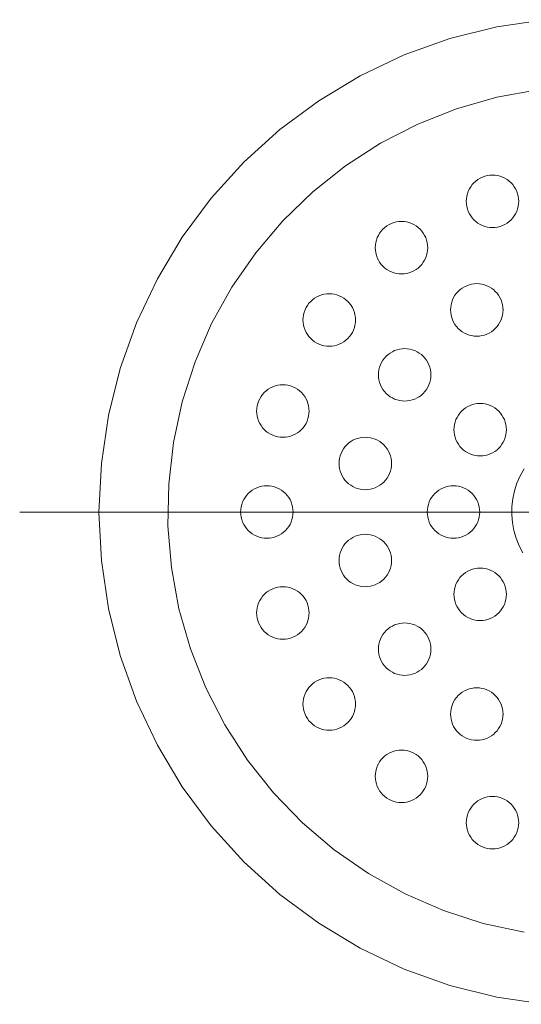
# Model space of a CAD drawing. Units: millimetres. Extents: x 31382 to 57702, y 298 to 18376.
# Drawn here: x 32340 to 32383, y 2152 to 2236 of the extents above; entities that cross this region are included whole.
import ezdxf

# ---------------------------------------------------------------- set-up
doc = ezdxf.new("R2010")
doc.units = ezdxf.units.MM
doc.header["$LTSCALE"] = 15
doc.linetypes.add('ISO-10 一点短鎖線', pattern=[4.699, 3.048, -0.762, 0.127, -0.762])
doc.layers.add('一般', color=7, linetype='Continuous', lineweight=5)
doc.layers.add('実線', color=7, linetype='Continuous', lineweight=18)

msp = doc.modelspace()

# ---------------------------------------------------------------- linework, layer by layer
at = {"layer": '一般', "color": 7, "linetype": 'ISO-10 一点短鎖線', "lineweight": 13}
msp.add_line((32340.084, 2193.836), (32438.481, 2193.836), dxfattribs=at)
at = {"layer": '実線', "color": 7, "linetype": 'Continuous', "lineweight": 13}
for points in [[(32385.127, 2151.64), (32381.011, 2152.251), (32376.975, 2153.262), (32373.057, 2154.664), (32369.296, 2156.443), (32365.727, 2158.582), (32362.385, 2161.061), (32359.302, 2163.855), (32356.507, 2166.938), (32354.029, 2170.28), (32351.889, 2173.849), (32350.11, 2177.61), (32348.709, 2181.528), (32347.698, 2185.564), (32347.087, 2189.68), (32346.883, 2193.836), (32347.087, 2197.992), (32347.698, 2202.108), (32348.709, 2206.144), (32350.11, 2210.062), (32351.889, 2213.823), (32354.029, 2217.392), (32356.507, 2220.734), (32359.302, 2223.818), (32362.385, 2226.612), (32365.727, 2229.091), (32369.296, 2231.23), (32373.057, 2233.009), (32376.975, 2234.41), (32381.011, 2235.422), (32385.127, 2236.032)], [(32383.337, 2157.824), (32379.836, 2158.58), (32376.426, 2159.676), (32373.139, 2161.1), (32370.008, 2162.84), (32367.063, 2164.879), (32364.332, 2167.196), (32361.841, 2169.77), (32359.614, 2172.576), (32357.673, 2175.586), (32356.036, 2178.772), (32354.72, 2182.104), (32353.736, 2185.548), (32353.095, 2189.072), (32352.802, 2192.642), (32352.861, 2196.223), (32353.27, 2199.782), (32354.027, 2203.283), (32355.122, 2206.693), (32356.547, 2209.98), (32358.287, 2213.111), (32360.325, 2216.056), (32362.643, 2218.787), (32365.217, 2221.278), (32368.022, 2223.505), (32371.033, 2225.446), (32374.219, 2227.083), (32377.55, 2228.399), (32380.995, 2229.383), (32384.519, 2230.024)], [(32383.221, 2190.336), (32382.907, 2190.947), (32382.654, 2191.586), (32382.466, 2192.247), (32382.343, 2192.923), (32382.287, 2193.607), (32382.298, 2194.294), (32382.376, 2194.976), (32382.521, 2195.648), (32382.731, 2196.302), (32383.005, 2196.932), (32383.338, 2197.533)]]:
    msp.add_lwpolyline(points, dxfattribs=at)
for points in [[(32382.88, 2220.466), (32382.87, 2220.245), (32382.837, 2220.027), (32382.783, 2219.813), (32382.709, 2219.605), (32382.615, 2219.405), (32382.501, 2219.216), (32382.37, 2219.038), (32382.221, 2218.875), (32382.058, 2218.727), (32381.88, 2218.595), (32381.691, 2218.481), (32381.491, 2218.387), (32381.283, 2218.313), (32381.069, 2218.259), (32380.851, 2218.227), (32380.63, 2218.216), (32380.41, 2218.227), (32380.191, 2218.259), (32379.977, 2218.313), (32379.769, 2218.387), (32379.57, 2218.481), (32379.38, 2218.595), (32379.203, 2218.727), (32379.039, 2218.875), (32378.891, 2219.038), (32378.76, 2219.216), (32378.646, 2219.405), (32378.552, 2219.605), (32378.477, 2219.813), (32378.424, 2220.027), (32378.391, 2220.245), (32378.38, 2220.466), (32378.391, 2220.686), (32378.424, 2220.905), (32378.477, 2221.119), (32378.552, 2221.327), (32378.646, 2221.526), (32378.76, 2221.716), (32378.891, 2221.893), (32379.039, 2222.057), (32379.203, 2222.205), (32379.38, 2222.337), (32379.57, 2222.45), (32379.769, 2222.545), (32379.977, 2222.619), (32380.191, 2222.673), (32380.41, 2222.705), (32380.63, 2222.716), (32380.851, 2222.705), (32381.069, 2222.673), (32381.283, 2222.619), (32381.491, 2222.545), (32381.691, 2222.45), (32381.88, 2222.337), (32382.058, 2222.205), (32382.221, 2222.057), (32382.37, 2221.893), (32382.501, 2221.716), (32382.615, 2221.526), (32382.709, 2221.327), (32382.783, 2221.119), (32382.837, 2220.905), (32382.87, 2220.686)], [(32375.075, 2216.489), (32375.064, 2216.268), (32375.032, 2216.05), (32374.978, 2215.836), (32374.904, 2215.628), (32374.809, 2215.428), (32374.696, 2215.239), (32374.564, 2215.061), (32374.416, 2214.898), (32374.252, 2214.749), (32374.075, 2214.618), (32373.885, 2214.504), (32373.686, 2214.41), (32373.478, 2214.336), (32373.264, 2214.282), (32373.045, 2214.25), (32372.825, 2214.239), (32372.604, 2214.25), (32372.386, 2214.282), (32372.172, 2214.336), (32371.964, 2214.41), (32371.764, 2214.504), (32371.575, 2214.618), (32371.397, 2214.749), (32371.234, 2214.898), (32371.086, 2215.061), (32370.954, 2215.239), (32370.841, 2215.428), (32370.746, 2215.628), (32370.672, 2215.836), (32370.618, 2216.05), (32370.586, 2216.268), (32370.575, 2216.489), (32370.586, 2216.709), (32370.618, 2216.928), (32370.672, 2217.142), (32370.746, 2217.35), (32370.841, 2217.549), (32370.954, 2217.739), (32371.086, 2217.916), (32371.234, 2218.08), (32371.397, 2218.228), (32371.575, 2218.36), (32371.764, 2218.473), (32371.964, 2218.567), (32372.172, 2218.642), (32372.386, 2218.695), (32372.604, 2218.728), (32372.825, 2218.739), (32373.045, 2218.728), (32373.264, 2218.695), (32373.478, 2218.642), (32373.686, 2218.567), (32373.885, 2218.473), (32374.075, 2218.36), (32374.252, 2218.228), (32374.416, 2218.08), (32374.564, 2217.916), (32374.696, 2217.739), (32374.809, 2217.549), (32374.904, 2217.35), (32374.978, 2217.142), (32375.032, 2216.928), (32375.064, 2216.709)], [(32381.533, 2211.157), (32381.522, 2210.936), (32381.49, 2210.718), (32381.436, 2210.504), (32381.362, 2210.296), (32381.267, 2210.096), (32381.154, 2209.907), (32381.022, 2209.729), (32380.874, 2209.566), (32380.71, 2209.417), (32380.533, 2209.286), (32380.343, 2209.172), (32380.144, 2209.078), (32379.936, 2209.004), (32379.722, 2208.95), (32379.503, 2208.918), (32379.283, 2208.907), (32379.062, 2208.918), (32378.844, 2208.95), (32378.63, 2209.004), (32378.422, 2209.078), (32378.222, 2209.172), (32378.033, 2209.286), (32377.855, 2209.417), (32377.692, 2209.566), (32377.544, 2209.729), (32377.412, 2209.907), (32377.299, 2210.096), (32377.204, 2210.296), (32377.13, 2210.504), (32377.076, 2210.718), (32377.044, 2210.936), (32377.033, 2211.157), (32377.044, 2211.377), (32377.076, 2211.596), (32377.13, 2211.81), (32377.204, 2212.018), (32377.299, 2212.217), (32377.412, 2212.407), (32377.544, 2212.584), (32377.692, 2212.748), (32377.855, 2212.896), (32378.033, 2213.028), (32378.222, 2213.141), (32378.422, 2213.235), (32378.63, 2213.31), (32378.844, 2213.363), (32379.062, 2213.396), (32379.283, 2213.407), (32379.503, 2213.396), (32379.722, 2213.363), (32379.936, 2213.31), (32380.144, 2213.235), (32380.343, 2213.141), (32380.533, 2213.028), (32380.71, 2212.896), (32380.874, 2212.748), (32381.022, 2212.584), (32381.154, 2212.407), (32381.267, 2212.217), (32381.362, 2212.018), (32381.436, 2211.81), (32381.49, 2211.596), (32381.522, 2211.377)], [(32368.88, 2210.294), (32368.87, 2210.074), (32368.837, 2209.855), (32368.783, 2209.641), (32368.709, 2209.433), (32368.615, 2209.234), (32368.501, 2209.044), (32368.37, 2208.867), (32368.221, 2208.703), (32368.058, 2208.555), (32367.88, 2208.423), (32367.691, 2208.31), (32367.491, 2208.215), (32367.283, 2208.141), (32367.069, 2208.087), (32366.851, 2208.055), (32366.63, 2208.044), (32366.41, 2208.055), (32366.191, 2208.087), (32365.977, 2208.141), (32365.769, 2208.215), (32365.57, 2208.31), (32365.38, 2208.423), (32365.203, 2208.555), (32365.039, 2208.703), (32364.891, 2208.867), (32364.76, 2209.044), (32364.646, 2209.234), (32364.552, 2209.433), (32364.477, 2209.641), (32364.424, 2209.855), (32364.391, 2210.074), (32364.38, 2210.294), (32364.391, 2210.515), (32364.424, 2210.733), (32364.477, 2210.947), (32364.552, 2211.155), (32364.646, 2211.355), (32364.76, 2211.544), (32364.891, 2211.722), (32365.039, 2211.885), (32365.203, 2212.033), (32365.38, 2212.165), (32365.57, 2212.279), (32365.769, 2212.373), (32365.977, 2212.447), (32366.191, 2212.501), (32366.41, 2212.533), (32366.63, 2212.544), (32366.851, 2212.533), (32367.069, 2212.501), (32367.283, 2212.447), (32367.491, 2212.373), (32367.691, 2212.279), (32367.88, 2212.165), (32368.058, 2212.033), (32368.221, 2211.885), (32368.37, 2211.722), (32368.501, 2211.544), (32368.615, 2211.355), (32368.709, 2211.155), (32368.783, 2210.947), (32368.837, 2210.733), (32368.87, 2210.515)], [(32375.352, 2205.592), (32375.342, 2205.371), (32375.309, 2205.153), (32375.256, 2204.939), (32375.181, 2204.731), (32375.087, 2204.531), (32374.973, 2204.342), (32374.842, 2204.165), (32374.693, 2204.001), (32374.53, 2203.853), (32374.353, 2203.721), (32374.163, 2203.608), (32373.964, 2203.513), (32373.756, 2203.439), (32373.541, 2203.385), (32373.323, 2203.353), (32373.102, 2203.342), (32372.882, 2203.353), (32372.664, 2203.385), (32372.449, 2203.439), (32372.241, 2203.513), (32372.042, 2203.608), (32371.852, 2203.721), (32371.675, 2203.853), (32371.512, 2204.001), (32371.363, 2204.165), (32371.232, 2204.342), (32371.118, 2204.531), (32371.024, 2204.731), (32370.949, 2204.939), (32370.896, 2205.153), (32370.863, 2205.371), (32370.852, 2205.592), (32370.863, 2205.812), (32370.896, 2206.031), (32370.949, 2206.245), (32371.024, 2206.453), (32371.118, 2206.653), (32371.232, 2206.842), (32371.363, 2207.019), (32371.512, 2207.183), (32371.675, 2207.331), (32371.852, 2207.463), (32372.042, 2207.576), (32372.241, 2207.671), (32372.449, 2207.745), (32372.664, 2207.799), (32372.882, 2207.831), (32373.102, 2207.842), (32373.323, 2207.831), (32373.541, 2207.799), (32373.756, 2207.745), (32373.964, 2207.671), (32374.163, 2207.576), (32374.353, 2207.463), (32374.53, 2207.331), (32374.693, 2207.183), (32374.842, 2207.019), (32374.973, 2206.842), (32375.087, 2206.653), (32375.181, 2206.453), (32375.256, 2206.245), (32375.309, 2206.031), (32375.342, 2205.812)], [(32364.903, 2202.489), (32364.892, 2202.268), (32364.86, 2202.05), (32364.806, 2201.836), (32364.732, 2201.628), (32364.638, 2201.428), (32364.524, 2201.239), (32364.393, 2201.061), (32364.244, 2200.898), (32364.081, 2200.749), (32363.903, 2200.618), (32363.714, 2200.504), (32363.514, 2200.41), (32363.306, 2200.336), (32363.092, 2200.282), (32362.874, 2200.25), (32362.653, 2200.239), (32362.433, 2200.25), (32362.214, 2200.282), (32362, 2200.336), (32361.792, 2200.41), (32361.593, 2200.504), (32361.403, 2200.618), (32361.226, 2200.749), (32361.062, 2200.898), (32360.914, 2201.061), (32360.782, 2201.239), (32360.669, 2201.428), (32360.575, 2201.628), (32360.5, 2201.836), (32360.446, 2202.05), (32360.414, 2202.268), (32360.403, 2202.489), (32360.414, 2202.709), (32360.446, 2202.928), (32360.5, 2203.142), (32360.575, 2203.35), (32360.669, 2203.549), (32360.782, 2203.739), (32360.914, 2203.916), (32361.062, 2204.08), (32361.226, 2204.228), (32361.403, 2204.36), (32361.593, 2204.473), (32361.792, 2204.567), (32362, 2204.642), (32362.214, 2204.695), (32362.433, 2204.728), (32362.653, 2204.739), (32362.874, 2204.728), (32363.092, 2204.695), (32363.306, 2204.642), (32363.514, 2204.567), (32363.714, 2204.473), (32363.903, 2204.36), (32364.081, 2204.228), (32364.244, 2204.08), (32364.393, 2203.916), (32364.524, 2203.739), (32364.638, 2203.549), (32364.732, 2203.35), (32364.806, 2203.142), (32364.86, 2202.928), (32364.892, 2202.709)], [(32381.825, 2200.89), (32381.814, 2200.669), (32381.781, 2200.451), (32381.728, 2200.237), (32381.653, 2200.029), (32381.559, 2199.829), (32381.445, 2199.64), (32381.314, 2199.462), (32381.166, 2199.299), (32381.002, 2199.15), (32380.825, 2199.019), (32380.635, 2198.905), (32380.436, 2198.811), (32380.228, 2198.737), (32380.014, 2198.683), (32379.795, 2198.65), (32379.575, 2198.64), (32379.354, 2198.65), (32379.136, 2198.683), (32378.921, 2198.737), (32378.714, 2198.811), (32378.514, 2198.905), (32378.325, 2199.019), (32378.147, 2199.15), (32377.984, 2199.299), (32377.835, 2199.462), (32377.704, 2199.64), (32377.59, 2199.829), (32377.496, 2200.029), (32377.422, 2200.237), (32377.368, 2200.451), (32377.335, 2200.669), (32377.325, 2200.89), (32377.335, 2201.11), (32377.368, 2201.329), (32377.422, 2201.543), (32377.496, 2201.751), (32377.59, 2201.95), (32377.704, 2202.14), (32377.835, 2202.317), (32377.984, 2202.481), (32378.147, 2202.629), (32378.325, 2202.76), (32378.514, 2202.874), (32378.714, 2202.968), (32378.921, 2203.043), (32379.136, 2203.096), (32379.354, 2203.129), (32379.575, 2203.14), (32379.795, 2203.129), (32380.014, 2203.096), (32380.228, 2203.043), (32380.436, 2202.968), (32380.635, 2202.874), (32380.825, 2202.76), (32381.002, 2202.629), (32381.166, 2202.481), (32381.314, 2202.317), (32381.445, 2202.14), (32381.559, 2201.95), (32381.653, 2201.751), (32381.728, 2201.543), (32381.781, 2201.329), (32381.814, 2201.11)], [(32371.97, 2197.994), (32371.959, 2197.774), (32371.927, 2197.556), (32371.873, 2197.341), (32371.799, 2197.133), (32371.704, 2196.934), (32371.591, 2196.744), (32371.459, 2196.567), (32371.311, 2196.403), (32371.147, 2196.255), (32370.97, 2196.124), (32370.781, 2196.01), (32370.581, 2195.916), (32370.373, 2195.841), (32370.159, 2195.788), (32369.94, 2195.755), (32369.72, 2195.744), (32369.499, 2195.755), (32369.281, 2195.788), (32369.067, 2195.841), (32368.859, 2195.916), (32368.659, 2196.01), (32368.47, 2196.124), (32368.292, 2196.255), (32368.129, 2196.403), (32367.981, 2196.567), (32367.849, 2196.744), (32367.736, 2196.934), (32367.641, 2197.133), (32367.567, 2197.341), (32367.513, 2197.556), (32367.481, 2197.774), (32367.47, 2197.994), (32367.481, 2198.215), (32367.513, 2198.433), (32367.567, 2198.648), (32367.641, 2198.855), (32367.736, 2199.055), (32367.849, 2199.244), (32367.981, 2199.422), (32368.129, 2199.585), (32368.292, 2199.734), (32368.47, 2199.865), (32368.659, 2199.979), (32368.859, 2200.073), (32369.067, 2200.148), (32369.281, 2200.201), (32369.499, 2200.234), (32369.72, 2200.244), (32369.94, 2200.234), (32370.159, 2200.201), (32370.373, 2200.148), (32370.581, 2200.073), (32370.781, 2199.979), (32370.97, 2199.865), (32371.147, 2199.734), (32371.311, 2199.585), (32371.459, 2199.422), (32371.591, 2199.244), (32371.704, 2199.055), (32371.799, 2198.855), (32371.873, 2198.648), (32371.927, 2198.433), (32371.959, 2198.215)], [(32363.533, 2193.836), (32363.522, 2193.616), (32363.49, 2193.397), (32363.436, 2193.183), (32363.362, 2192.975), (32363.267, 2192.776), (32363.154, 2192.586), (32363.022, 2192.409), (32362.874, 2192.245), (32362.71, 2192.097), (32362.533, 2191.965), (32362.343, 2191.852), (32362.144, 2191.757), (32361.936, 2191.683), (32361.722, 2191.629), (32361.503, 2191.597), (32361.283, 2191.586), (32361.062, 2191.597), (32360.844, 2191.629), (32360.63, 2191.683), (32360.422, 2191.757), (32360.222, 2191.852), (32360.033, 2191.965), (32359.855, 2192.097), (32359.692, 2192.245), (32359.544, 2192.409), (32359.412, 2192.586), (32359.299, 2192.776), (32359.204, 2192.975), (32359.13, 2193.183), (32359.076, 2193.397), (32359.044, 2193.616), (32359.033, 2193.836), (32359.044, 2194.057), (32359.076, 2194.275), (32359.13, 2194.489), (32359.204, 2194.697), (32359.299, 2194.897), (32359.412, 2195.086), (32359.544, 2195.264), (32359.692, 2195.427), (32359.855, 2195.575), (32360.033, 2195.707), (32360.222, 2195.821), (32360.422, 2195.915), (32360.63, 2195.989), (32360.844, 2196.043), (32361.062, 2196.075), (32361.283, 2196.086), (32361.503, 2196.075), (32361.722, 2196.043), (32361.936, 2195.989), (32362.144, 2195.915), (32362.343, 2195.821), (32362.533, 2195.707), (32362.71, 2195.575), (32362.874, 2195.427), (32363.022, 2195.264), (32363.154, 2195.086), (32363.267, 2194.897), (32363.362, 2194.697), (32363.436, 2194.489), (32363.49, 2194.275), (32363.522, 2194.057)], [(32379.533, 2193.836), (32379.522, 2193.616), (32379.49, 2193.397), (32379.436, 2193.183), (32379.362, 2192.975), (32379.267, 2192.776), (32379.154, 2192.586), (32379.022, 2192.409), (32378.874, 2192.245), (32378.71, 2192.097), (32378.533, 2191.965), (32378.343, 2191.852), (32378.144, 2191.757), (32377.936, 2191.683), (32377.722, 2191.629), (32377.503, 2191.597), (32377.283, 2191.586), (32377.062, 2191.597), (32376.844, 2191.629), (32376.63, 2191.683), (32376.422, 2191.757), (32376.222, 2191.852), (32376.033, 2191.965), (32375.855, 2192.097), (32375.692, 2192.245), (32375.544, 2192.409), (32375.412, 2192.586), (32375.299, 2192.776), (32375.204, 2192.975), (32375.13, 2193.183), (32375.076, 2193.397), (32375.044, 2193.616), (32375.033, 2193.836), (32375.044, 2194.057), (32375.076, 2194.275), (32375.13, 2194.489), (32375.204, 2194.697), (32375.299, 2194.897), (32375.412, 2195.086), (32375.544, 2195.264), (32375.692, 2195.427), (32375.855, 2195.575), (32376.033, 2195.707), (32376.222, 2195.821), (32376.422, 2195.915), (32376.63, 2195.989), (32376.844, 2196.043), (32377.062, 2196.075), (32377.283, 2196.086), (32377.503, 2196.075), (32377.722, 2196.043), (32377.936, 2195.989), (32378.144, 2195.915), (32378.343, 2195.821), (32378.533, 2195.707), (32378.71, 2195.575), (32378.874, 2195.427), (32379.022, 2195.264), (32379.154, 2195.086), (32379.267, 2194.897), (32379.362, 2194.697), (32379.436, 2194.489), (32379.49, 2194.275), (32379.522, 2194.057)], [(32371.97, 2189.678), (32371.959, 2189.457), (32371.927, 2189.239), (32371.873, 2189.025), (32371.799, 2188.817), (32371.704, 2188.617), (32371.591, 2188.428), (32371.459, 2188.251), (32371.311, 2188.087), (32371.147, 2187.939), (32370.97, 2187.807), (32370.781, 2187.694), (32370.581, 2187.599), (32370.373, 2187.525), (32370.159, 2187.471), (32369.94, 2187.439), (32369.72, 2187.428), (32369.499, 2187.439), (32369.281, 2187.471), (32369.067, 2187.525), (32368.859, 2187.599), (32368.659, 2187.694), (32368.47, 2187.807), (32368.292, 2187.939), (32368.129, 2188.087), (32367.981, 2188.251), (32367.849, 2188.428), (32367.736, 2188.617), (32367.641, 2188.817), (32367.567, 2189.025), (32367.513, 2189.239), (32367.481, 2189.457), (32367.47, 2189.678), (32367.481, 2189.899), (32367.513, 2190.117), (32367.567, 2190.331), (32367.641, 2190.539), (32367.736, 2190.739), (32367.849, 2190.928), (32367.981, 2191.105), (32368.129, 2191.269), (32368.292, 2191.417), (32368.47, 2191.549), (32368.659, 2191.662), (32368.859, 2191.757), (32369.067, 2191.831), (32369.281, 2191.885), (32369.499, 2191.917), (32369.72, 2191.928), (32369.94, 2191.917), (32370.159, 2191.885), (32370.373, 2191.831), (32370.581, 2191.757), (32370.781, 2191.662), (32370.97, 2191.549), (32371.147, 2191.417), (32371.311, 2191.269), (32371.459, 2191.105), (32371.591, 2190.928), (32371.704, 2190.739), (32371.799, 2190.539), (32371.873, 2190.331), (32371.927, 2190.117), (32371.959, 2189.899)], [(32381.825, 2186.783), (32381.814, 2186.562), (32381.781, 2186.344), (32381.728, 2186.13), (32381.653, 2185.922), (32381.559, 2185.722), (32381.445, 2185.533), (32381.314, 2185.355), (32381.166, 2185.192), (32381.002, 2185.044), (32380.825, 2184.912), (32380.635, 2184.798), (32380.436, 2184.704), (32380.228, 2184.63), (32380.014, 2184.576), (32379.795, 2184.544), (32379.575, 2184.533), (32379.354, 2184.544), (32379.136, 2184.576), (32378.921, 2184.63), (32378.714, 2184.704), (32378.514, 2184.798), (32378.325, 2184.912), (32378.147, 2185.044), (32377.984, 2185.192), (32377.835, 2185.355), (32377.704, 2185.533), (32377.59, 2185.722), (32377.496, 2185.922), (32377.422, 2186.13), (32377.368, 2186.344), (32377.335, 2186.562), (32377.325, 2186.783), (32377.335, 2187.003), (32377.368, 2187.222), (32377.422, 2187.436), (32377.496, 2187.644), (32377.59, 2187.843), (32377.704, 2188.033), (32377.835, 2188.21), (32377.984, 2188.374), (32378.147, 2188.522), (32378.325, 2188.654), (32378.514, 2188.767), (32378.714, 2188.862), (32378.921, 2188.936), (32379.136, 2188.99), (32379.354, 2189.022), (32379.575, 2189.033), (32379.795, 2189.022), (32380.014, 2188.99), (32380.228, 2188.936), (32380.436, 2188.862), (32380.635, 2188.767), (32380.825, 2188.654), (32381.002, 2188.522), (32381.166, 2188.374), (32381.314, 2188.21), (32381.445, 2188.033), (32381.559, 2187.843), (32381.653, 2187.644), (32381.728, 2187.436), (32381.781, 2187.222), (32381.814, 2187.003)], [(32364.903, 2185.184), (32364.892, 2184.963), (32364.86, 2184.745), (32364.806, 2184.531), (32364.732, 2184.323), (32364.638, 2184.123), (32364.524, 2183.934), (32364.393, 2183.756), (32364.244, 2183.593), (32364.081, 2183.444), (32363.903, 2183.313), (32363.714, 2183.199), (32363.514, 2183.105), (32363.306, 2183.031), (32363.092, 2182.977), (32362.874, 2182.945), (32362.653, 2182.934), (32362.433, 2182.945), (32362.214, 2182.977), (32362, 2183.031), (32361.792, 2183.105), (32361.593, 2183.199), (32361.403, 2183.313), (32361.226, 2183.444), (32361.062, 2183.593), (32360.914, 2183.756), (32360.782, 2183.934), (32360.669, 2184.123), (32360.575, 2184.323), (32360.5, 2184.531), (32360.446, 2184.745), (32360.414, 2184.963), (32360.403, 2185.184), (32360.414, 2185.404), (32360.446, 2185.623), (32360.5, 2185.837), (32360.575, 2186.045), (32360.669, 2186.244), (32360.782, 2186.434), (32360.914, 2186.611), (32361.062, 2186.775), (32361.226, 2186.923), (32361.403, 2187.055), (32361.593, 2187.168), (32361.792, 2187.262), (32362, 2187.337), (32362.214, 2187.391), (32362.433, 2187.423), (32362.653, 2187.434), (32362.874, 2187.423), (32363.092, 2187.391), (32363.306, 2187.337), (32363.514, 2187.262), (32363.714, 2187.168), (32363.903, 2187.055), (32364.081, 2186.923), (32364.244, 2186.775), (32364.393, 2186.611), (32364.524, 2186.434), (32364.638, 2186.244), (32364.732, 2186.045), (32364.806, 2185.837), (32364.86, 2185.623), (32364.892, 2185.404)], [(32375.352, 2182.081), (32375.342, 2181.86), (32375.309, 2181.642), (32375.256, 2181.427), (32375.181, 2181.219), (32375.087, 2181.02), (32374.973, 2180.83), (32374.842, 2180.653), (32374.693, 2180.49), (32374.53, 2180.341), (32374.353, 2180.21), (32374.163, 2180.096), (32373.964, 2180.002), (32373.756, 2179.927), (32373.541, 2179.874), (32373.323, 2179.841), (32373.102, 2179.831), (32372.882, 2179.841), (32372.664, 2179.874), (32372.449, 2179.927), (32372.241, 2180.002), (32372.042, 2180.096), (32371.852, 2180.21), (32371.675, 2180.341), (32371.512, 2180.49), (32371.363, 2180.653), (32371.232, 2180.83), (32371.118, 2181.02), (32371.024, 2181.219), (32370.949, 2181.427), (32370.896, 2181.642), (32370.863, 2181.86), (32370.852, 2182.081), (32370.863, 2182.301), (32370.896, 2182.519), (32370.949, 2182.734), (32371.024, 2182.942), (32371.118, 2183.141), (32371.232, 2183.331), (32371.363, 2183.508), (32371.512, 2183.672), (32371.675, 2183.82), (32371.852, 2183.951), (32372.042, 2184.065), (32372.241, 2184.159), (32372.449, 2184.234), (32372.664, 2184.287), (32372.882, 2184.32), (32373.102, 2184.331), (32373.323, 2184.32), (32373.541, 2184.287), (32373.756, 2184.234), (32373.964, 2184.159), (32374.163, 2184.065), (32374.353, 2183.951), (32374.53, 2183.82), (32374.693, 2183.672), (32374.842, 2183.508), (32374.973, 2183.331), (32375.087, 2183.141), (32375.181, 2182.942), (32375.256, 2182.734), (32375.309, 2182.519), (32375.342, 2182.301)], [(32368.88, 2177.378), (32368.87, 2177.158), (32368.837, 2176.939), (32368.783, 2176.725), (32368.709, 2176.517), (32368.615, 2176.318), (32368.501, 2176.128), (32368.37, 2175.951), (32368.221, 2175.787), (32368.058, 2175.639), (32367.88, 2175.507), (32367.691, 2175.394), (32367.491, 2175.3), (32367.283, 2175.225), (32367.069, 2175.171), (32366.851, 2175.139), (32366.63, 2175.128), (32366.41, 2175.139), (32366.191, 2175.171), (32365.977, 2175.225), (32365.769, 2175.3), (32365.57, 2175.394), (32365.38, 2175.507), (32365.203, 2175.639), (32365.039, 2175.787), (32364.891, 2175.951), (32364.76, 2176.128), (32364.646, 2176.318), (32364.552, 2176.517), (32364.477, 2176.725), (32364.424, 2176.939), (32364.391, 2177.158), (32364.38, 2177.378), (32364.391, 2177.599), (32364.424, 2177.817), (32364.477, 2178.031), (32364.552, 2178.239), (32364.646, 2178.439), (32364.76, 2178.628), (32364.891, 2178.806), (32365.039, 2178.969), (32365.203, 2179.118), (32365.38, 2179.249), (32365.57, 2179.363), (32365.769, 2179.457), (32365.977, 2179.531), (32366.191, 2179.585), (32366.41, 2179.617), (32366.63, 2179.628), (32366.851, 2179.617), (32367.069, 2179.585), (32367.283, 2179.531), (32367.491, 2179.457), (32367.691, 2179.363), (32367.88, 2179.249), (32368.058, 2179.118), (32368.221, 2178.969), (32368.37, 2178.806), (32368.501, 2178.628), (32368.615, 2178.439), (32368.709, 2178.239), (32368.783, 2178.031), (32368.837, 2177.817), (32368.87, 2177.599)], [(32381.533, 2176.516), (32381.522, 2176.295), (32381.49, 2176.077), (32381.436, 2175.863), (32381.362, 2175.655), (32381.267, 2175.455), (32381.154, 2175.266), (32381.022, 2175.088), (32380.874, 2174.925), (32380.71, 2174.776), (32380.533, 2174.645), (32380.343, 2174.531), (32380.144, 2174.437), (32379.936, 2174.363), (32379.722, 2174.309), (32379.503, 2174.277), (32379.283, 2174.266), (32379.062, 2174.277), (32378.844, 2174.309), (32378.63, 2174.363), (32378.422, 2174.437), (32378.222, 2174.531), (32378.033, 2174.645), (32377.855, 2174.776), (32377.692, 2174.925), (32377.544, 2175.088), (32377.412, 2175.266), (32377.299, 2175.455), (32377.204, 2175.655), (32377.13, 2175.863), (32377.076, 2176.077), (32377.044, 2176.295), (32377.033, 2176.516), (32377.044, 2176.736), (32377.076, 2176.955), (32377.13, 2177.169), (32377.204, 2177.377), (32377.299, 2177.576), (32377.412, 2177.766), (32377.544, 2177.943), (32377.692, 2178.107), (32377.855, 2178.255), (32378.033, 2178.387), (32378.222, 2178.5), (32378.422, 2178.594), (32378.63, 2178.669), (32378.844, 2178.722), (32379.062, 2178.755), (32379.283, 2178.766), (32379.503, 2178.755), (32379.722, 2178.722), (32379.936, 2178.669), (32380.144, 2178.594), (32380.343, 2178.5), (32380.533, 2178.387), (32380.71, 2178.255), (32380.874, 2178.107), (32381.022, 2177.943), (32381.154, 2177.766), (32381.267, 2177.576), (32381.362, 2177.377), (32381.436, 2177.169), (32381.49, 2176.955), (32381.522, 2176.736)], [(32375.075, 2171.184), (32375.064, 2170.963), (32375.032, 2170.745), (32374.978, 2170.531), (32374.904, 2170.323), (32374.809, 2170.123), (32374.696, 2169.934), (32374.564, 2169.756), (32374.416, 2169.593), (32374.252, 2169.444), (32374.075, 2169.313), (32373.885, 2169.199), (32373.686, 2169.105), (32373.478, 2169.031), (32373.264, 2168.977), (32373.045, 2168.945), (32372.825, 2168.934), (32372.604, 2168.945), (32372.386, 2168.977), (32372.172, 2169.031), (32371.964, 2169.105), (32371.764, 2169.199), (32371.575, 2169.313), (32371.397, 2169.444), (32371.234, 2169.593), (32371.086, 2169.756), (32370.954, 2169.934), (32370.841, 2170.123), (32370.746, 2170.323), (32370.672, 2170.531), (32370.618, 2170.745), (32370.586, 2170.963), (32370.575, 2171.184), (32370.586, 2171.404), (32370.618, 2171.623), (32370.672, 2171.837), (32370.746, 2172.045), (32370.841, 2172.244), (32370.954, 2172.434), (32371.086, 2172.611), (32371.234, 2172.775), (32371.397, 2172.923), (32371.575, 2173.055), (32371.764, 2173.168), (32371.964, 2173.262), (32372.172, 2173.337), (32372.386, 2173.391), (32372.604, 2173.423), (32372.825, 2173.434), (32373.045, 2173.423), (32373.264, 2173.391), (32373.478, 2173.337), (32373.686, 2173.262), (32373.885, 2173.168), (32374.075, 2173.055), (32374.252, 2172.923), (32374.416, 2172.775), (32374.564, 2172.611), (32374.696, 2172.434), (32374.809, 2172.244), (32374.904, 2172.045), (32374.978, 2171.837), (32375.032, 2171.623), (32375.064, 2171.404)], [(32382.88, 2167.207), (32382.87, 2166.986), (32382.837, 2166.768), (32382.783, 2166.553), (32382.709, 2166.346), (32382.615, 2166.146), (32382.501, 2165.957), (32382.37, 2165.779), (32382.221, 2165.616), (32382.058, 2165.467), (32381.88, 2165.336), (32381.691, 2165.222), (32381.491, 2165.128), (32381.283, 2165.054), (32381.069, 2165), (32380.851, 2164.967), (32380.63, 2164.957), (32380.41, 2164.967), (32380.191, 2165), (32379.977, 2165.054), (32379.769, 2165.128), (32379.57, 2165.222), (32379.38, 2165.336), (32379.203, 2165.467), (32379.039, 2165.616), (32378.891, 2165.779), (32378.76, 2165.957), (32378.646, 2166.146), (32378.552, 2166.346), (32378.477, 2166.553), (32378.424, 2166.768), (32378.391, 2166.986), (32378.38, 2167.207), (32378.391, 2167.427), (32378.424, 2167.646), (32378.477, 2167.86), (32378.552, 2168.068), (32378.646, 2168.267), (32378.76, 2168.457), (32378.891, 2168.634), (32379.039, 2168.798), (32379.203, 2168.946), (32379.38, 2169.077), (32379.57, 2169.191), (32379.769, 2169.285), (32379.977, 2169.36), (32380.191, 2169.413), (32380.41, 2169.446), (32380.63, 2169.457), (32380.851, 2169.446), (32381.069, 2169.413), (32381.283, 2169.36), (32381.491, 2169.285), (32381.691, 2169.191), (32381.88, 2169.077), (32382.058, 2168.946), (32382.221, 2168.798), (32382.37, 2168.634), (32382.501, 2168.457), (32382.615, 2168.267), (32382.709, 2168.068), (32382.783, 2167.86), (32382.837, 2167.646), (32382.87, 2167.427)]]:
    msp.add_lwpolyline(points, close=True, dxfattribs=at)

doc.saveas('drawing.dxf')
